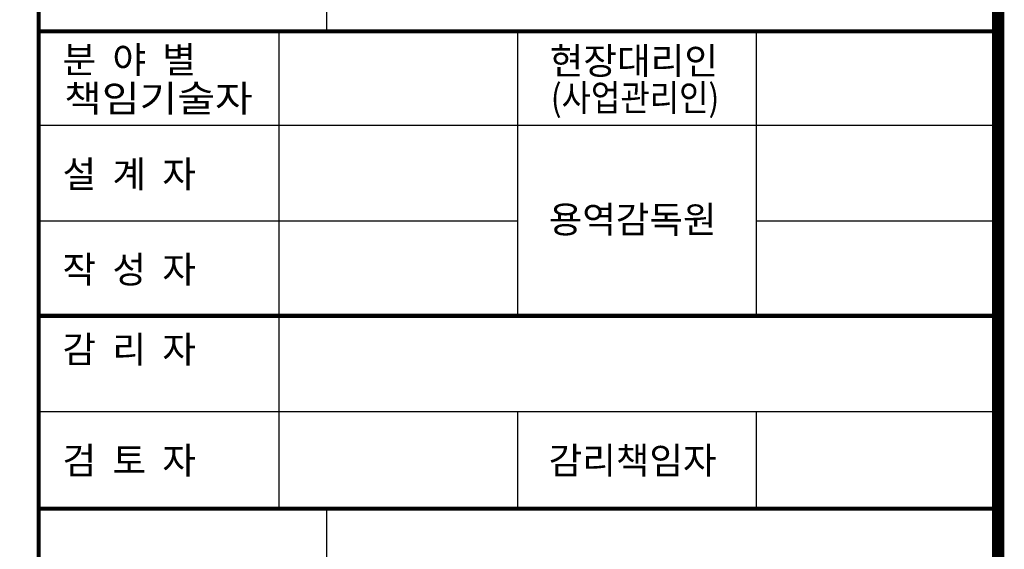
# Model space of a CAD drawing. Units: millimetres. Extents: x -21442 to 3788, y 5562 to 25473.
# Drawn here: x 114 to 3207, y 8735 to 10400 of the extents above; entities that cross this region are included whole.
import ezdxf
from ezdxf.enums import TextEntityAlignment as Align

# ---------------------------------------------------------------- set-up
doc = ezdxf.new("R2010")
doc.units = ezdxf.units.MM
for name, color, linetype in [('BOX1', 5, 'Continuous'), ('BOX2', 5, 'Continuous'), ('CHR2', 6, 'Continuous')]:
    doc.layers.add(name, color=color, linetype=linetype)
doc.styles.add('GHM1', font='GEM1', dxfattribs={"bigfont": 'GHM1'})

msp = doc.modelspace()

# ---------------------------------------------------------------- linework, layer by layer
at = {"layer": 'BOX1'}
for p, q in [((169.8, 6168), (169.8, 11868)), ((172.8, 6168), (172.8, 11868)), ((175.8, 6168), (175.8, 11868)), ((175.8, 6165), (175.8, 11868)), ((178.8, 6168), (178.8, 11868)), ((1078.8, 10359), (1078.8, 10968)), ((178.8, 10368), (3178.8, 10368)), ((178.8, 10365), (3178.8, 10365)), ((928.8, 9168), (928.8, 10368)), ((1678.8, 9465), (1678.8, 10368)), ((2428.8, 9465), (2428.8, 10368)), ((178.8, 10362), (3178.8, 10362)), ((178.8, 10359), (3178.8, 10359)), ((178.8, 10068), (3178.8, 10068)), ((178.8, 9768), (1678.8, 9768)), ((2428.8, 9768), (3178.8, 9768)), ((178.8, 9474), (3178.8, 9474)), ((178.8, 9471), (3178.8, 9471)), ((178.8, 9468), (3178.8, 9468)), ((178.8, 9465), (3178.8, 9465)), ((178.8, 9168), (3178.8, 9168)), ((928.8, 8859), (928.8, 9168)), ((1678.8, 8868), (1678.8, 9168)), ((2428.8, 8868), (2428.8, 9168)), ((178.8, 8868), (3178.8, 8868)), ((178.8, 8865), (3178.8, 8865)), ((178.8, 8862), (3178.8, 8862)), ((178.8, 8859), (3178.8, 8859)), ((1078.8, 8118), (1078.8, 8868))]:
    msp.add_line(p, q, dxfattribs=at)
at = {"layer": 'BOX1', "const_width": 39}
msp.add_lwpolyline([(-20842.2, 6162), (-20842.2, 22782), (3187.8, 22782), (3187.8, 6162)], close=True, dxfattribs=at)

# ---------------------------------------------------------------- texts
at = {"layer": 'BOX2', "color": 6, "style": 'GHM1'}
for s, p in [('설  계  자', (248.6, 9872.3)), ('용역감독원', (1776.1, 9729.8)), ('작  성  자', (248.6, 9572.3)), ('감  리  자', (248.6, 9321.8)), ('검  토  자', (248.6, 8972.3)), ('감리책임자', (1776.1, 8972.3))]:
    msp.add_text(s, height=84, dxfattribs=at).set_placement(p)
at = {"layer": 'CHR2', "style": 'GHM1'}
msp.add_text('분  야  별', height=84, dxfattribs=at).set_placement((248.6, 10232))
for s, width, p, p2 in [('현장대리인', 0.976114, (1779, 10228.2), (2308.2, 10228.2)), ('책임기술자', 1.077426, (253.5, 10110.3), (846.3, 10110.3)), ('(사업관리인)', 0.837155, (1782.6, 10112.7), (2311.8, 10112.7))]:
    msp.add_text(s, height=84, dxfattribs=dict(at, width=width)).set_placement(p, p2, align=Align.FIT)

doc.saveas('drawing.dxf')
